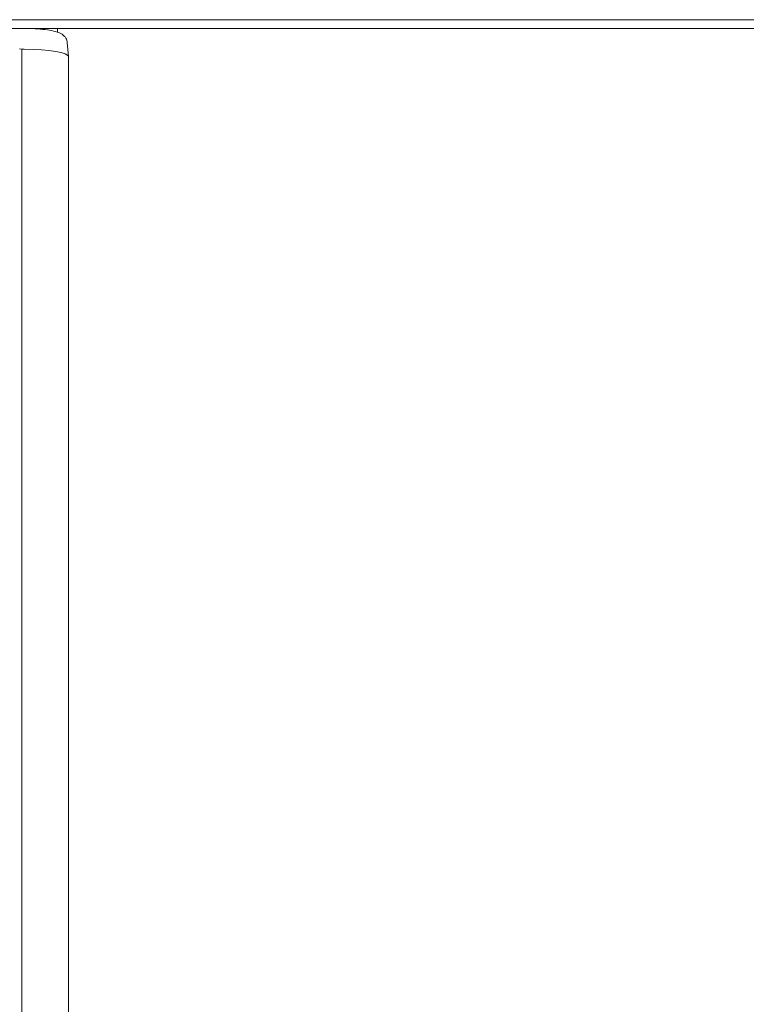
# Model space of a CAD drawing. Units: millimetres. Extents: x -3559 to 4953, y -5041 to 3291.
# Drawn here: x 214 to 377, y -1729 to -1507 of the extents above; entities that cross this region are included whole.
import ezdxf

# ---------------------------------------------------------------- set-up
doc = ezdxf.new("R2010")
doc.units = ezdxf.units.MM
doc.header["$MEASUREMENT"] = 0

msp = doc.modelspace()

# ---------------------------------------------------------------- linework, layer by layer
at = {"color": 0, "linetype": 'Continuous', "lineweight": 0}
for p, q in [((-460, -1507), (460, -1507)), ((215, -1508.97), (10, -1508.97)), ((216.67, -1509), (460, -1509)), ((222.5, -1509), (222.5, -1509.8)), ((224.7, -1512.11), (224.99, -1515.28)), ((213.99, -1513.55), (214.5, -1513.64)), ((214.5, -1513.64), (214.5, -3419.71)), ((214.5, -1513.64), (215, -1513.64)), ((225, -3419.71), (225, -1515.37))]:
    msp.add_line(p, q, dxfattribs=at)
at = {"color": 0, "linetype": 'Continuous', "lineweight": 0, "extrusion": (2.223e-16, 1.06351e-29, -1)}
msp.add_ellipse((215, -1515.37), major_axis=(10, 0), ratio=0.173648, start_param=-1.570796, end_param=0, dxfattribs=at)
at = {"color": 0, "linetype": 'Continuous', "lineweight": 0}
msp.add_open_spline([(224.7, -1512.11), (224.68, -1511.84), (224.6, -1511.58), (224.38, -1511.11), (224.24, -1510.91), (223.9, -1510.54), (223.71, -1510.4), (223.16, -1510.04), (222.82, -1509.91), (221.94, -1509.62), (221.37, -1509.49), (220.1, -1509.27), (219.39, -1509.19), (217.87, -1509.05), (217.06, -1509.01), (215.82, -1508.98), (215.41, -1508.97), (215, -1508.97)], degree=3, knots=[0.015427, 0.015427, 0.015427, 0.015427, 0.080396, 0.080396, 0.156114, 0.156114, 0.262997, 0.262997, 0.484061, 0.484061, 0.795134, 0.795134, 1.106208, 1.106208, 1.417282, 1.417282, 1.570796, 1.570796, 1.570796, 1.570796], dxfattribs=at)

doc.saveas('drawing.dxf')
